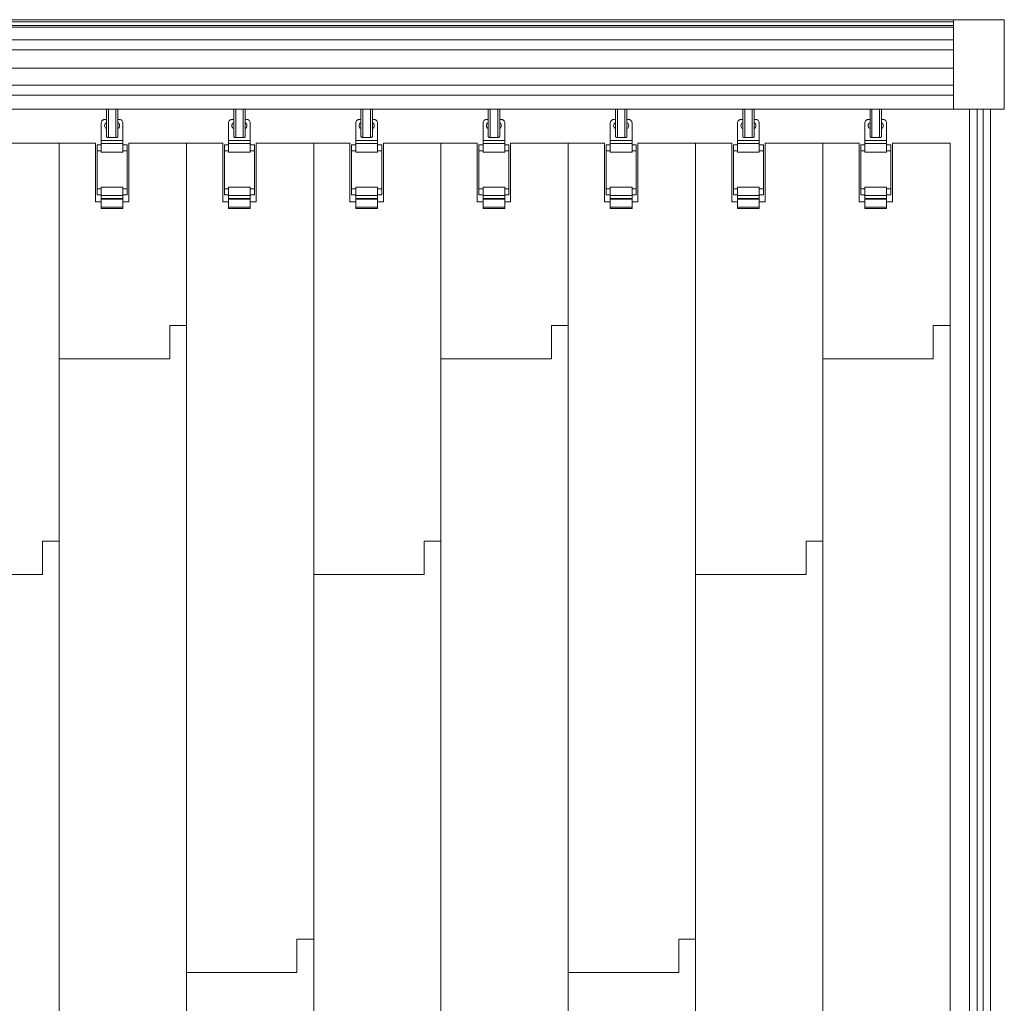
# Model space of a CAD drawing. Units: millimetres. Extents: x 7656 to 10426, y 105 to 2005.
# Drawn here: x 7775 to 7893, y 425 to 542 of the extents above; entities that cross this region are included whole.
import ezdxf

# ---------------------------------------------------------------- set-up
doc = ezdxf.new("R2010")
doc.units = ezdxf.units.MM
doc.layers.get('0').update_dxf_attribs({"lineweight": 13})
doc.layers.add('Continuous', color=7, linetype='Continuous', lineweight=13)

msp = doc.modelspace()

# ---------------------------------------------------------------- linework, layer by layer
for p, q in [((7887.253, 542.34), (7887.253, 531.64)), ((7893.353, 542.34), (7893.353, 531.64)), ((7889.203, 531.64), (7889.203, 313.34)), ((7890.103, 531.64), (7890.103, 313.34)), ((7890.803, 531.64), (7890.803, 313.34)), ((7891.703, 531.64), (7891.703, 242.34)), ((7793.413, 501.715), (7793.413, 505.715)), ((7793.413, 505.715), (7795.413, 505.715)), ((7839.133, 501.715), (7839.133, 505.715)), ((7839.133, 505.715), (7841.133, 505.715)), ((7884.853, 501.715), (7884.853, 505.715)), ((7884.853, 505.715), (7886.853, 505.715)), ((7780.173, 501.715), (7793.413, 501.715)), ((7825.893, 501.715), (7839.133, 501.715)), ((7871.613, 501.715), (7884.853, 501.715)), ((7778.173, 475.89), (7778.173, 479.89)), ((7778.173, 479.89), (7780.173, 479.89)), ((7823.893, 475.89), (7823.893, 479.89)), ((7823.893, 479.89), (7825.893, 479.89)), ((7869.613, 475.89), (7869.613, 479.89)), ((7869.613, 479.89), (7871.613, 479.89)), ((7764.933, 475.89), (7778.173, 475.89)), ((7810.653, 475.89), (7823.893, 475.89)), ((7856.373, 475.89), (7869.613, 475.89)), ((7808.653, 428.24), (7808.653, 432.24)), ((7808.653, 432.24), (7810.653, 432.24)), ((7854.373, 428.24), (7854.373, 432.24)), ((7854.373, 432.24), (7856.373, 432.24)), ((7795.413, 428.24), (7808.653, 428.24)), ((7841.133, 428.24), (7854.373, 428.24))]:
    msp.add_line(p, q)
at = {"color": 7, "linetype": 'Continuous', "lineweight": 15}
for p, q in [((7785.832, 528.44), (7785.832, 531.64)), ((7786.069, 528.24), (7786.069, 531.64)), ((7786.969, 531.64), (7786.969, 528.24)), ((7787.207, 531.64), (7787.207, 528.44)), ((7801.072, 528.44), (7801.072, 531.64)), ((7801.309, 528.24), (7801.309, 531.64)), ((7802.209, 531.64), (7802.209, 528.24)), ((7802.447, 531.64), (7802.447, 528.44)), ((7816.312, 528.44), (7816.312, 531.64)), ((7816.549, 528.24), (7816.549, 531.64)), ((7817.449, 531.64), (7817.449, 528.24)), ((7817.687, 531.64), (7817.687, 528.44)), ((7831.552, 528.44), (7831.552, 531.64)), ((7831.789, 528.24), (7831.789, 531.64)), ((7832.689, 531.64), (7832.689, 528.24)), ((7832.927, 531.64), (7832.927, 528.44)), ((7846.792, 528.44), (7846.792, 531.64)), ((7847.029, 528.24), (7847.029, 531.64)), ((7847.929, 531.64), (7847.929, 528.24)), ((7848.167, 531.64), (7848.167, 528.44)), ((7862.032, 528.44), (7862.032, 531.64)), ((7862.269, 528.24), (7862.269, 531.64)), ((7863.169, 531.64), (7863.169, 528.24)), ((7863.407, 531.64), (7863.407, 528.44)), ((7877.272, 528.44), (7877.272, 531.64)), ((7877.509, 528.24), (7877.509, 531.64)), ((7878.409, 531.64), (7878.409, 528.24)), ((7878.647, 531.64), (7878.647, 528.44)), ((7785.213, 527.874), (7785.213, 529.99)), ((7785.613, 530.39), (7785.832, 530.39)), ((7787.207, 530.39), (7787.413, 530.39)), ((7787.813, 527.874), (7787.813, 529.99)), ((7800.453, 527.874), (7800.453, 529.99)), ((7800.853, 530.39), (7801.072, 530.39)), ((7802.447, 530.39), (7802.653, 530.39)), ((7803.053, 527.874), (7803.053, 529.99)), ((7815.693, 527.874), (7815.693, 529.99)), ((7816.093, 530.39), (7816.312, 530.39)), ((7817.687, 530.39), (7817.893, 530.39)), ((7818.293, 527.874), (7818.293, 529.99)), ((7830.933, 527.874), (7830.933, 529.99)), ((7831.333, 530.39), (7831.552, 530.39)), ((7832.927, 530.39), (7833.133, 530.39)), ((7833.533, 527.874), (7833.533, 529.99)), ((7846.173, 527.874), (7846.173, 529.99)), ((7846.573, 530.39), (7846.792, 530.39)), ((7848.167, 530.39), (7848.373, 530.39)), ((7848.773, 527.874), (7848.773, 529.99)), ((7861.413, 527.874), (7861.413, 529.99)), ((7861.813, 530.39), (7862.032, 530.39)), ((7863.407, 530.39), (7863.613, 530.39)), ((7864.013, 527.874), (7864.013, 529.99)), ((7876.653, 527.874), (7876.653, 529.99)), ((7877.053, 530.39), (7877.272, 530.39)), ((7878.647, 530.39), (7878.853, 530.39)), ((7879.253, 527.874), (7879.253, 529.99)), ((7786.069, 528.24), (7785.96, 528.24)), ((7786.069, 528.24), (7786.969, 528.24)), ((7787.078, 528.24), (7786.969, 528.24)), ((7801.309, 528.24), (7801.2, 528.24)), ((7801.309, 528.24), (7802.209, 528.24)), ((7802.318, 528.24), (7802.209, 528.24)), ((7816.549, 528.24), (7816.44, 528.24)), ((7816.549, 528.24), (7817.449, 528.24)), ((7817.558, 528.24), (7817.449, 528.24)), ((7831.789, 528.24), (7831.68, 528.24)), ((7831.789, 528.24), (7832.689, 528.24)), ((7832.798, 528.24), (7832.689, 528.24)), ((7847.029, 528.24), (7846.92, 528.24)), ((7847.029, 528.24), (7847.929, 528.24)), ((7848.038, 528.24), (7847.929, 528.24)), ((7862.269, 528.24), (7862.16, 528.24)), ((7862.269, 528.24), (7863.169, 528.24)), ((7863.278, 528.24), (7863.169, 528.24)), ((7877.509, 528.24), (7877.4, 528.24)), ((7877.509, 528.24), (7878.409, 528.24)), ((7878.518, 528.24), (7878.409, 528.24)), ((7773.278, 527.54), (7780.173, 527.54)), ((7777.613, 527.54), (7784.518, 527.54)), ((7780.173, 142.34), (7780.173, 527.54)), ((7784.518, 520.54), (7784.518, 527.54)), ((7785.213, 527.37), (7784.713, 527.37)), ((7784.713, 526.653), (7784.713, 527.37)), ((7787.813, 527.874), (7785.213, 527.874)), ((7785.213, 527.517), (7785.213, 527.874)), ((7787.813, 527.517), (7785.213, 527.517)), ((7785.213, 526.472), (7785.213, 527.517)), ((7787.813, 527.517), (7787.813, 527.874)), ((7787.813, 526.472), (7787.813, 527.517)), ((7788.313, 527.37), (7787.813, 527.37)), ((7787.814, 527.37), (7787.814, 527.514)), ((7788.313, 522.084), (7788.313, 527.37)), ((7788.518, 527.54), (7788.518, 520.54)), ((7788.518, 527.54), (7795.413, 527.54)), ((7792.853, 527.54), (7799.758, 527.54)), ((7795.413, 142.34), (7795.413, 527.54)), ((7799.758, 520.54), (7799.758, 527.54)), ((7800.453, 527.37), (7799.953, 527.37)), ((7799.953, 526.653), (7799.953, 527.37)), ((7803.053, 527.874), (7800.453, 527.874)), ((7800.453, 527.517), (7800.453, 527.874)), ((7803.053, 527.517), (7800.453, 527.517)), ((7800.453, 526.472), (7800.453, 527.517)), ((7803.053, 527.517), (7803.053, 527.874)), ((7803.053, 526.472), (7803.053, 527.517)), ((7803.553, 527.37), (7803.053, 527.37)), ((7803.054, 527.37), (7803.054, 527.514)), ((7803.553, 522.084), (7803.553, 527.37)), ((7803.758, 527.54), (7803.758, 520.54)), ((7803.758, 527.54), (7810.653, 527.54)), ((7808.093, 527.54), (7814.998, 527.54)), ((7810.653, 142.34), (7810.653, 527.54)), ((7814.998, 520.54), (7814.998, 527.54)), ((7815.693, 527.37), (7815.193, 527.37)), ((7815.193, 526.653), (7815.193, 527.37)), ((7818.293, 527.874), (7815.693, 527.874)), ((7815.693, 527.517), (7815.693, 527.874)), ((7818.293, 527.517), (7815.693, 527.517)), ((7815.693, 526.472), (7815.693, 527.517)), ((7818.293, 527.517), (7818.293, 527.874)), ((7818.293, 526.472), (7818.293, 527.517)), ((7818.793, 527.37), (7818.293, 527.37)), ((7818.294, 527.37), (7818.294, 527.514)), ((7818.793, 522.084), (7818.793, 527.37)), ((7818.998, 527.54), (7818.998, 520.54)), ((7818.998, 527.54), (7825.893, 527.54)), ((7823.333, 527.54), (7830.238, 527.54)), ((7825.893, 142.34), (7825.893, 527.54)), ((7830.238, 520.54), (7830.238, 527.54)), ((7830.933, 527.37), (7830.433, 527.37)), ((7830.433, 526.653), (7830.433, 527.37)), ((7833.533, 527.874), (7830.933, 527.874)), ((7830.933, 527.517), (7830.933, 527.874)), ((7833.533, 527.517), (7830.933, 527.517)), ((7830.933, 526.472), (7830.933, 527.517)), ((7833.533, 527.517), (7833.533, 527.874)), ((7833.533, 526.472), (7833.533, 527.517)), ((7834.033, 527.37), (7833.533, 527.37)), ((7833.534, 527.37), (7833.534, 527.514)), ((7834.033, 522.084), (7834.033, 527.37)), ((7834.238, 527.54), (7834.238, 520.54)), ((7834.238, 527.54), (7841.133, 527.54)), ((7838.573, 527.54), (7845.478, 527.54)), ((7841.133, 142.34), (7841.133, 527.54)), ((7845.478, 520.54), (7845.478, 527.54)), ((7846.173, 527.37), (7845.673, 527.37)), ((7845.673, 526.653), (7845.673, 527.37)), ((7848.773, 527.874), (7846.173, 527.874)), ((7846.173, 527.517), (7846.173, 527.874)), ((7848.773, 527.517), (7846.173, 527.517)), ((7846.173, 526.472), (7846.173, 527.517)), ((7848.773, 527.517), (7848.773, 527.874)), ((7848.773, 526.472), (7848.773, 527.517)), ((7849.273, 527.37), (7848.773, 527.37)), ((7848.774, 527.37), (7848.774, 527.514)), ((7849.273, 522.084), (7849.273, 527.37)), ((7849.478, 527.54), (7849.478, 520.54)), ((7849.478, 527.54), (7856.373, 527.54)), ((7853.813, 527.54), (7860.718, 527.54)), ((7856.373, 142.34), (7856.373, 527.54)), ((7860.718, 520.54), (7860.718, 527.54)), ((7861.413, 527.37), (7860.913, 527.37)), ((7860.913, 526.653), (7860.913, 527.37)), ((7864.013, 527.874), (7861.413, 527.874)), ((7861.413, 527.517), (7861.413, 527.874)), ((7864.013, 527.517), (7861.413, 527.517)), ((7861.413, 526.472), (7861.413, 527.517)), ((7864.013, 527.517), (7864.013, 527.874)), ((7864.013, 526.472), (7864.013, 527.517)), ((7864.513, 527.37), (7864.013, 527.37)), ((7864.014, 527.37), (7864.014, 527.514)), ((7864.513, 522.084), (7864.513, 527.37)), ((7864.718, 527.54), (7864.718, 520.54)), ((7864.718, 527.54), (7871.613, 527.54)), ((7869.053, 527.54), (7875.958, 527.54)), ((7871.613, 142.34), (7871.613, 527.54)), ((7875.958, 520.54), (7875.958, 527.54)), ((7876.653, 527.37), (7876.153, 527.37)), ((7876.153, 526.653), (7876.153, 527.37)), ((7879.253, 527.874), (7876.653, 527.874)), ((7876.653, 527.517), (7876.653, 527.874)), ((7879.253, 527.517), (7876.653, 527.517)), ((7876.653, 526.472), (7876.653, 527.517)), ((7879.253, 527.517), (7879.253, 527.874)), ((7879.253, 526.472), (7879.253, 527.517)), ((7879.753, 527.37), (7879.253, 527.37)), ((7879.254, 527.37), (7879.254, 527.514)), ((7879.753, 522.084), (7879.753, 527.37)), ((7879.958, 527.54), (7879.958, 520.54)), ((7879.958, 527.54), (7886.853, 527.54)), ((7886.853, 142.34), (7886.853, 527.54)), ((7785.213, 526.653), (7784.713, 526.653)), ((7784.713, 522.087), (7784.713, 526.653)), ((7787.813, 526.472), (7785.213, 526.472)), ((7788.313, 526.653), (7787.813, 526.653)), ((7800.453, 526.653), (7799.953, 526.653)), ((7799.953, 522.087), (7799.953, 526.653)), ((7803.053, 526.472), (7800.453, 526.472)), ((7803.553, 526.653), (7803.053, 526.653)), ((7815.693, 526.653), (7815.193, 526.653)), ((7815.193, 522.087), (7815.193, 526.653)), ((7818.293, 526.472), (7815.693, 526.472)), ((7818.793, 526.653), (7818.293, 526.653)), ((7830.933, 526.653), (7830.433, 526.653)), ((7830.433, 522.087), (7830.433, 526.653)), ((7833.533, 526.472), (7830.933, 526.472)), ((7834.033, 526.653), (7833.533, 526.653)), ((7846.173, 526.653), (7845.673, 526.653)), ((7845.673, 522.087), (7845.673, 526.653)), ((7848.773, 526.472), (7846.173, 526.472)), ((7849.273, 526.653), (7848.773, 526.653)), ((7861.413, 526.653), (7860.913, 526.653)), ((7860.913, 522.087), (7860.913, 526.653)), ((7864.013, 526.472), (7861.413, 526.472)), ((7864.513, 526.653), (7864.013, 526.653)), ((7876.653, 526.653), (7876.153, 526.653)), ((7876.153, 522.087), (7876.153, 526.653)), ((7879.253, 526.472), (7876.653, 526.472)), ((7879.753, 526.653), (7879.253, 526.653)), ((7785.213, 522.087), (7784.713, 522.087)), ((7784.713, 521.37), (7784.713, 522.087)), ((7784.713, 521.37), (7785.213, 521.37)), ((7787.813, 522.268), (7785.213, 522.268)), ((7785.213, 521.296), (7785.213, 522.268)), ((7787.813, 521.296), (7785.213, 521.296)), ((7785.213, 520.93), (7785.213, 521.296)), ((7787.813, 521.296), (7787.813, 522.268)), ((7787.813, 522.087), (7788.313, 522.087)), ((7788.313, 521.37), (7787.813, 521.37)), ((7787.813, 520.93), (7787.813, 521.296)), ((7788.313, 521.37), (7788.313, 522.087)), ((7800.453, 522.087), (7799.953, 522.087)), ((7799.953, 521.37), (7799.953, 522.087)), ((7799.953, 521.37), (7800.453, 521.37)), ((7803.053, 522.268), (7800.453, 522.268)), ((7800.453, 521.296), (7800.453, 522.268)), ((7803.053, 521.296), (7800.453, 521.296)), ((7800.453, 520.93), (7800.453, 521.296)), ((7803.053, 521.296), (7803.053, 522.268)), ((7803.053, 522.087), (7803.553, 522.087)), ((7803.553, 521.37), (7803.053, 521.37)), ((7803.053, 520.93), (7803.053, 521.296)), ((7803.553, 521.37), (7803.553, 522.087)), ((7815.693, 522.087), (7815.193, 522.087)), ((7815.193, 521.37), (7815.193, 522.087)), ((7815.193, 521.37), (7815.693, 521.37)), ((7818.293, 522.268), (7815.693, 522.268)), ((7815.693, 521.296), (7815.693, 522.268)), ((7818.293, 521.296), (7815.693, 521.296)), ((7815.693, 520.93), (7815.693, 521.296)), ((7818.293, 521.296), (7818.293, 522.268)), ((7818.293, 522.087), (7818.793, 522.087)), ((7818.793, 521.37), (7818.293, 521.37)), ((7818.293, 520.93), (7818.293, 521.296)), ((7818.793, 521.37), (7818.793, 522.087)), ((7830.933, 522.087), (7830.433, 522.087)), ((7830.433, 521.37), (7830.433, 522.087)), ((7830.433, 521.37), (7830.933, 521.37)), ((7833.533, 522.268), (7830.933, 522.268)), ((7830.933, 521.296), (7830.933, 522.268)), ((7833.533, 521.296), (7830.933, 521.296)), ((7830.933, 520.93), (7830.933, 521.296)), ((7833.533, 521.296), (7833.533, 522.268)), ((7833.533, 522.087), (7834.033, 522.087)), ((7834.033, 521.37), (7833.533, 521.37)), ((7833.533, 520.93), (7833.533, 521.296)), ((7834.033, 521.37), (7834.033, 522.087)), ((7846.173, 522.087), (7845.673, 522.087)), ((7845.673, 521.37), (7845.673, 522.087)), ((7845.673, 521.37), (7846.173, 521.37)), ((7848.773, 522.268), (7846.173, 522.268)), ((7846.173, 521.296), (7846.173, 522.268)), ((7848.773, 521.296), (7846.173, 521.296)), ((7846.173, 520.93), (7846.173, 521.296)), ((7848.773, 521.296), (7848.773, 522.268)), ((7848.773, 522.087), (7849.273, 522.087)), ((7849.273, 521.37), (7848.773, 521.37)), ((7848.773, 520.93), (7848.773, 521.296)), ((7849.273, 521.37), (7849.273, 522.087)), ((7861.413, 522.087), (7860.913, 522.087)), ((7860.913, 521.37), (7860.913, 522.087)), ((7860.913, 521.37), (7861.413, 521.37)), ((7864.013, 522.268), (7861.413, 522.268)), ((7861.413, 521.296), (7861.413, 522.268)), ((7864.013, 521.296), (7861.413, 521.296)), ((7861.413, 520.93), (7861.413, 521.296)), ((7864.013, 521.296), (7864.013, 522.268)), ((7864.013, 522.087), (7864.513, 522.087)), ((7864.513, 521.37), (7864.013, 521.37)), ((7864.013, 520.93), (7864.013, 521.296)), ((7864.513, 521.37), (7864.513, 522.087)), ((7876.653, 522.087), (7876.153, 522.087)), ((7876.153, 521.37), (7876.153, 522.087)), ((7876.153, 521.37), (7876.653, 521.37)), ((7879.253, 522.268), (7876.653, 522.268)), ((7876.653, 521.296), (7876.653, 522.268)), ((7879.253, 521.296), (7876.653, 521.296)), ((7876.653, 520.93), (7876.653, 521.296)), ((7879.253, 521.296), (7879.253, 522.268)), ((7879.253, 522.087), (7879.753, 522.087)), ((7879.753, 521.37), (7879.253, 521.37)), ((7879.253, 520.93), (7879.253, 521.296)), ((7879.753, 521.37), (7879.753, 522.087)), ((7785.213, 520.54), (7784.518, 520.54)), ((7787.813, 520.93), (7785.213, 520.93)), ((7785.213, 520.83), (7785.213, 520.93)), ((7787.813, 520.83), (7785.213, 520.83)), ((7785.213, 519.87), (7785.213, 520.83)), ((7787.813, 520.83), (7787.813, 520.93)), ((7787.813, 519.87), (7787.813, 520.83)), ((7788.518, 520.54), (7787.813, 520.54)), ((7800.453, 520.54), (7799.758, 520.54)), ((7803.053, 520.93), (7800.453, 520.93)), ((7800.453, 520.83), (7800.453, 520.93)), ((7803.053, 520.83), (7800.453, 520.83)), ((7800.453, 519.87), (7800.453, 520.83)), ((7803.053, 520.83), (7803.053, 520.93)), ((7803.053, 519.87), (7803.053, 520.83)), ((7803.758, 520.54), (7803.053, 520.54)), ((7815.693, 520.54), (7814.998, 520.54)), ((7818.293, 520.93), (7815.693, 520.93)), ((7815.693, 520.83), (7815.693, 520.93)), ((7818.293, 520.83), (7815.693, 520.83)), ((7815.693, 519.87), (7815.693, 520.83)), ((7818.293, 520.83), (7818.293, 520.93)), ((7818.293, 519.87), (7818.293, 520.83)), ((7818.998, 520.54), (7818.293, 520.54)), ((7830.933, 520.54), (7830.238, 520.54)), ((7833.533, 520.93), (7830.933, 520.93)), ((7830.933, 520.83), (7830.933, 520.93)), ((7833.533, 520.83), (7830.933, 520.83)), ((7830.933, 519.87), (7830.933, 520.83)), ((7833.533, 520.83), (7833.533, 520.93)), ((7833.533, 519.87), (7833.533, 520.83)), ((7834.238, 520.54), (7833.533, 520.54)), ((7846.173, 520.54), (7845.478, 520.54)), ((7848.773, 520.93), (7846.173, 520.93)), ((7846.173, 520.83), (7846.173, 520.93)), ((7848.773, 520.83), (7846.173, 520.83)), ((7846.173, 519.87), (7846.173, 520.83)), ((7848.773, 520.83), (7848.773, 520.93)), ((7848.773, 519.87), (7848.773, 520.83)), ((7849.478, 520.54), (7848.773, 520.54)), ((7861.413, 520.54), (7860.718, 520.54)), ((7864.013, 520.93), (7861.413, 520.93)), ((7861.413, 520.83), (7861.413, 520.93)), ((7864.013, 520.83), (7861.413, 520.83)), ((7861.413, 519.87), (7861.413, 520.83)), ((7864.013, 520.83), (7864.013, 520.93)), ((7864.013, 519.87), (7864.013, 520.83)), ((7864.718, 520.54), (7864.013, 520.54)), ((7876.653, 520.54), (7875.958, 520.54)), ((7879.253, 520.93), (7876.653, 520.93)), ((7876.653, 520.83), (7876.653, 520.93)), ((7879.253, 520.83), (7876.653, 520.83)), ((7876.653, 519.87), (7876.653, 520.83)), ((7879.253, 520.83), (7879.253, 520.93)), ((7879.253, 519.87), (7879.253, 520.83)), ((7879.958, 520.54), (7879.253, 520.54)), ((7787.813, 519.87), (7785.213, 519.87)), ((7785.213, 519.87), (7785.213, 519.73)), ((7787.813, 519.73), (7785.213, 519.73)), ((7787.813, 519.87), (7787.813, 519.73)), ((7803.053, 519.87), (7800.453, 519.87)), ((7800.453, 519.87), (7800.453, 519.73)), ((7803.053, 519.73), (7800.453, 519.73)), ((7803.053, 519.87), (7803.053, 519.73)), ((7818.293, 519.87), (7815.693, 519.87)), ((7815.693, 519.87), (7815.693, 519.73)), ((7818.293, 519.73), (7815.693, 519.73)), ((7818.293, 519.87), (7818.293, 519.73)), ((7833.533, 519.87), (7830.933, 519.87)), ((7830.933, 519.87), (7830.933, 519.73)), ((7833.533, 519.73), (7830.933, 519.73)), ((7833.533, 519.87), (7833.533, 519.73)), ((7848.773, 519.87), (7846.173, 519.87)), ((7846.173, 519.87), (7846.173, 519.73)), ((7848.773, 519.73), (7846.173, 519.73)), ((7848.773, 519.87), (7848.773, 519.73)), ((7864.013, 519.87), (7861.413, 519.87)), ((7861.413, 519.87), (7861.413, 519.73)), ((7864.013, 519.73), (7861.413, 519.73)), ((7864.013, 519.87), (7864.013, 519.73)), ((7879.253, 519.87), (7876.653, 519.87)), ((7876.653, 519.87), (7876.653, 519.73)), ((7879.253, 519.73), (7876.653, 519.73)), ((7879.253, 519.87), (7879.253, 519.73))]:
    msp.add_line(p, q, dxfattribs=at)
at = {"color": 8, "linetype": 'Continuous', "lineweight": 15}
for p, q in [((7787.814, 527.871), (7787.813, 527.871)), ((7787.814, 527.514), (7787.813, 527.514)), ((7803.054, 527.871), (7803.053, 527.871)), ((7803.054, 527.514), (7803.053, 527.514)), ((7818.294, 527.871), (7818.293, 527.871)), ((7818.294, 527.514), (7818.293, 527.514)), ((7833.534, 527.871), (7833.533, 527.871)), ((7833.534, 527.514), (7833.533, 527.514)), ((7848.774, 527.871), (7848.773, 527.871)), ((7848.774, 527.514), (7848.773, 527.514)), ((7864.014, 527.871), (7864.013, 527.871)), ((7864.014, 527.514), (7864.013, 527.514)), ((7879.254, 527.871), (7879.253, 527.871)), ((7879.254, 527.514), (7879.253, 527.514))]:
    msp.add_line(p, q, dxfattribs=at)
at = {"color": 7, "linetype": 'Continuous', "lineweight": 15}
for centre, start, end in [((7785.613, 529.99), 129.19477, 180), ((7785.613, 529.99), 128.73942, 129.19497), ((7786.013, 529.65), 116.89683, 242.80348), ((7787.013, 529.65), 299.28797, 61.01757), ((7787.413, 529.99), 50.80503, 51.26058), ((7787.413, 529.99), 0, 50.80523), ((7800.853, 529.99), 129.19477, 180), ((7800.853, 529.99), 128.73942, 129.19497), ((7801.253, 529.65), 116.89683, 242.80348), ((7802.253, 529.65), 299.28797, 61.01757), ((7802.653, 529.99), 50.80503, 51.26058), ((7802.653, 529.99), 0, 50.80523), ((7816.093, 529.99), 129.19477, 180), ((7816.093, 529.99), 128.73942, 129.19497), ((7816.493, 529.65), 116.89683, 242.80348), ((7817.493, 529.65), 299.28797, 61.01757), ((7817.893, 529.99), 50.80503, 51.26058), ((7817.893, 529.99), 0, 50.80523), ((7831.333, 529.99), 129.19477, 180), ((7831.333, 529.99), 128.73942, 129.19497), ((7831.733, 529.65), 116.89683, 242.80348), ((7832.733, 529.65), 299.28797, 61.01757), ((7833.133, 529.99), 50.80503, 51.26058), ((7833.133, 529.99), 0, 50.80523), ((7846.573, 529.99), 129.19477, 180), ((7846.573, 529.99), 128.73942, 129.19497), ((7846.973, 529.65), 116.89683, 242.80348), ((7847.973, 529.65), 299.28797, 61.01757), ((7848.373, 529.99), 50.80503, 51.26058), ((7848.373, 529.99), 0, 50.80523), ((7861.813, 529.99), 129.19477, 180), ((7861.813, 529.99), 128.73942, 129.19497), ((7862.213, 529.65), 116.89683, 242.80348), ((7863.213, 529.65), 299.28797, 61.01757), ((7863.613, 529.99), 50.80503, 51.26058), ((7863.613, 529.99), 0, 50.80523), ((7877.053, 529.99), 129.19477, 180), ((7877.053, 529.99), 128.73942, 129.19497), ((7877.453, 529.65), 116.89683, 242.80348), ((7878.453, 529.65), 299.28797, 61.01757), ((7878.853, 529.99), 50.80503, 51.26058), ((7878.853, 529.99), 0, 50.80523)]:
    msp.add_arc(centre, 0.4, start, end, dxfattribs=at)
for points, knots in [([(7785.363, 530.302), (7785.383, 530.317), (7785.437, 530.355), (7785.523, 530.383), (7785.586, 530.39), (7785.612, 530.39), (7785.613, 530.39)], [0, 0, 0, 0, 0.2659082, 0.6913229, 0.9937364, 1, 1, 1, 1]), ([(7787.413, 530.39), (7787.413, 530.39), (7787.44, 530.39), (7787.503, 530.383), (7787.589, 530.355), (7787.643, 530.317), (7787.663, 530.302)], [0, 0, 0, 0, 0.0062636, 0.3086754, 0.7340911, 1, 1, 1, 1]), ([(7800.603, 530.302), (7800.623, 530.317), (7800.677, 530.355), (7800.763, 530.383), (7800.826, 530.39), (7800.852, 530.39), (7800.853, 530.39)], [0, 0, 0, 0, 0.2659082, 0.6913229, 0.9937364, 1, 1, 1, 1]), ([(7802.653, 530.39), (7802.653, 530.39), (7802.68, 530.39), (7802.743, 530.383), (7802.829, 530.355), (7802.883, 530.317), (7802.903, 530.302)], [0, 0, 0, 0, 0.0062636, 0.3086754, 0.7340911, 1, 1, 1, 1]), ([(7815.843, 530.302), (7815.863, 530.317), (7815.917, 530.355), (7816.003, 530.383), (7816.066, 530.39), (7816.092, 530.39), (7816.093, 530.39)], [0, 0, 0, 0, 0.2659082, 0.6913229, 0.9937364, 1, 1, 1, 1]), ([(7817.893, 530.39), (7817.893, 530.39), (7817.92, 530.39), (7817.983, 530.383), (7818.069, 530.355), (7818.123, 530.317), (7818.143, 530.302)], [0, 0, 0, 0, 0.0062636, 0.3086754, 0.7340911, 1, 1, 1, 1]), ([(7831.083, 530.302), (7831.103, 530.317), (7831.157, 530.355), (7831.243, 530.383), (7831.306, 530.39), (7831.332, 530.39), (7831.333, 530.39)], [0, 0, 0, 0, 0.2659082, 0.6913229, 0.9937364, 1, 1, 1, 1]), ([(7833.133, 530.39), (7833.133, 530.39), (7833.16, 530.39), (7833.223, 530.383), (7833.309, 530.355), (7833.363, 530.317), (7833.383, 530.302)], [0, 0, 0, 0, 0.0062636, 0.3086754, 0.7340911, 1, 1, 1, 1]), ([(7846.323, 530.302), (7846.343, 530.317), (7846.397, 530.355), (7846.483, 530.383), (7846.546, 530.39), (7846.572, 530.39), (7846.573, 530.39)], [0, 0, 0, 0, 0.2659082, 0.6913229, 0.9937364, 1, 1, 1, 1]), ([(7848.373, 530.39), (7848.373, 530.39), (7848.4, 530.39), (7848.463, 530.383), (7848.549, 530.355), (7848.603, 530.317), (7848.623, 530.302)], [0, 0, 0, 0, 0.0062636, 0.3086754, 0.7340911, 1, 1, 1, 1]), ([(7861.563, 530.302), (7861.583, 530.317), (7861.637, 530.355), (7861.723, 530.383), (7861.786, 530.39), (7861.812, 530.39), (7861.813, 530.39)], [0, 0, 0, 0, 0.2659082, 0.6913229, 0.9937364, 1, 1, 1, 1]), ([(7863.613, 530.39), (7863.613, 530.39), (7863.64, 530.39), (7863.703, 530.383), (7863.789, 530.355), (7863.843, 530.317), (7863.863, 530.302)], [0, 0, 0, 0, 0.0062636, 0.3086754, 0.7340911, 1, 1, 1, 1]), ([(7876.803, 530.302), (7876.823, 530.317), (7876.877, 530.355), (7876.963, 530.383), (7877.026, 530.39), (7877.052, 530.39), (7877.053, 530.39)], [0, 0, 0, 0, 0.2659082, 0.6913229, 0.9937364, 1, 1, 1, 1]), ([(7878.853, 530.39), (7878.853, 530.39), (7878.88, 530.39), (7878.943, 530.383), (7879.029, 530.355), (7879.083, 530.317), (7879.103, 530.302)], [0, 0, 0, 0, 0.0062636, 0.3086754, 0.7340911, 1, 1, 1, 1]), ([(7785.832, 528.44), (7785.833, 528.419), (7785.834, 528.378), (7785.848, 528.322), (7785.871, 528.278), (7785.904, 528.249), (7785.937, 528.241), (7785.957, 528.24), (7785.96, 528.24)], [0, 0, 0, 0, 0.1795827, 0.3590617, 0.5414331, 0.7358603, 0.9562147, 1, 1, 1, 1]), ([(7787.078, 528.24), (7787.1, 528.243), (7787.137, 528.248), (7787.176, 528.288), (7787.197, 528.342), (7787.206, 528.397), (7787.207, 528.429), (7787.207, 528.44)], [0, 0, 0, 0, 0.2934981, 0.5040929, 0.7155903, 0.9060679, 1, 1, 1, 1]), ([(7801.072, 528.44), (7801.073, 528.419), (7801.074, 528.378), (7801.088, 528.322), (7801.111, 528.278), (7801.144, 528.249), (7801.177, 528.241), (7801.197, 528.24), (7801.2, 528.24)], [0, 0, 0, 0, 0.1795827, 0.3590617, 0.5414331, 0.7358603, 0.9562147, 1, 1, 1, 1]), ([(7802.318, 528.24), (7802.34, 528.243), (7802.377, 528.248), (7802.416, 528.288), (7802.437, 528.342), (7802.446, 528.397), (7802.447, 528.429), (7802.447, 528.44)], [0, 0, 0, 0, 0.2934981, 0.5040929, 0.7155903, 0.9060679, 1, 1, 1, 1]), ([(7816.312, 528.44), (7816.313, 528.419), (7816.314, 528.378), (7816.328, 528.322), (7816.351, 528.278), (7816.384, 528.249), (7816.417, 528.241), (7816.437, 528.24), (7816.44, 528.24)], [0, 0, 0, 0, 0.1795827, 0.3590617, 0.5414331, 0.7358603, 0.9562147, 1, 1, 1, 1]), ([(7817.558, 528.24), (7817.58, 528.243), (7817.617, 528.248), (7817.656, 528.288), (7817.677, 528.342), (7817.686, 528.397), (7817.687, 528.429), (7817.687, 528.44)], [0, 0, 0, 0, 0.2934981, 0.5040929, 0.7155903, 0.9060679, 1, 1, 1, 1]), ([(7831.552, 528.44), (7831.553, 528.419), (7831.554, 528.378), (7831.568, 528.322), (7831.591, 528.278), (7831.624, 528.249), (7831.657, 528.241), (7831.677, 528.24), (7831.68, 528.24)], [0, 0, 0, 0, 0.1795827, 0.3590617, 0.5414331, 0.7358603, 0.9562147, 1, 1, 1, 1]), ([(7832.798, 528.24), (7832.82, 528.243), (7832.857, 528.248), (7832.896, 528.288), (7832.917, 528.342), (7832.926, 528.397), (7832.927, 528.429), (7832.927, 528.44)], [0, 0, 0, 0, 0.2934981, 0.5040929, 0.7155903, 0.9060679, 1, 1, 1, 1]), ([(7846.792, 528.44), (7846.793, 528.419), (7846.794, 528.378), (7846.808, 528.322), (7846.831, 528.278), (7846.864, 528.249), (7846.897, 528.241), (7846.917, 528.24), (7846.92, 528.24)], [0, 0, 0, 0, 0.1795827, 0.3590617, 0.5414331, 0.7358603, 0.9562147, 1, 1, 1, 1]), ([(7848.038, 528.24), (7848.06, 528.243), (7848.097, 528.248), (7848.136, 528.288), (7848.157, 528.342), (7848.166, 528.397), (7848.167, 528.429), (7848.167, 528.44)], [0, 0, 0, 0, 0.2934981, 0.5040929, 0.7155903, 0.9060679, 1, 1, 1, 1]), ([(7862.032, 528.44), (7862.033, 528.419), (7862.034, 528.378), (7862.048, 528.322), (7862.071, 528.278), (7862.104, 528.249), (7862.137, 528.241), (7862.157, 528.24), (7862.16, 528.24)], [0, 0, 0, 0, 0.1795827, 0.3590617, 0.5414331, 0.7358603, 0.9562147, 1, 1, 1, 1]), ([(7863.278, 528.24), (7863.3, 528.243), (7863.337, 528.248), (7863.376, 528.288), (7863.397, 528.342), (7863.406, 528.397), (7863.407, 528.429), (7863.407, 528.44)], [0, 0, 0, 0, 0.2934981, 0.5040929, 0.7155903, 0.9060679, 1, 1, 1, 1]), ([(7877.272, 528.44), (7877.273, 528.419), (7877.274, 528.378), (7877.288, 528.322), (7877.311, 528.278), (7877.344, 528.249), (7877.377, 528.241), (7877.397, 528.24), (7877.4, 528.24)], [0, 0, 0, 0, 0.1795827, 0.3590617, 0.5414331, 0.7358603, 0.9562147, 1, 1, 1, 1]), ([(7878.518, 528.24), (7878.54, 528.243), (7878.577, 528.248), (7878.616, 528.288), (7878.637, 528.342), (7878.646, 528.397), (7878.647, 528.429), (7878.647, 528.44)], [0, 0, 0, 0, 0.2934981, 0.5040929, 0.7155903, 0.9060679, 1, 1, 1, 1])]:
    msp.add_open_spline(points, degree=3, knots=knots, dxfattribs=at)
at = {"layer": 'Continuous'}
for p, q in [((7701.313, 542.34), (7893.353, 542.34)), ((7704.113, 542.08), (7887.253, 542.08)), ((7704.113, 541.647), (7887.253, 541.647)), ((7704.113, 541.427), (7887.253, 541.427)), ((7704.113, 539.94), (7887.253, 539.94)), ((7704.113, 538.74), (7887.253, 538.74)), ((7704.113, 536.54), (7887.253, 536.54)), ((7704.113, 534.5), (7887.253, 534.5)), ((7704.113, 533.3), (7887.253, 533.3)), ((7701.313, 531.64), (7893.353, 531.64))]:
    msp.add_line(p, q, dxfattribs=at)

doc.saveas('drawing.dxf')
